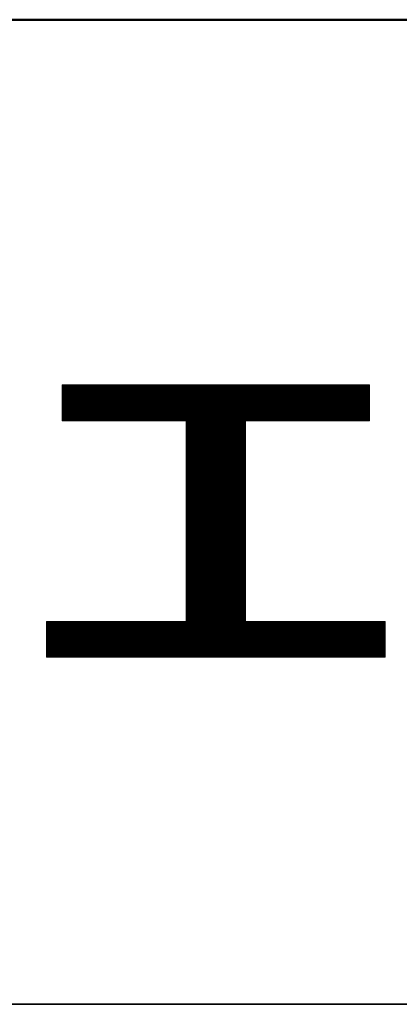
# Model space of a CAD drawing. Units: millimetres. Extents: x -2000 to 2000, y -1385 to 1385.
# Drawn here: x 1571 to 1629, y 1235 to 1385 of the extents above; entities that cross this region are included whole.
import ezdxf

# ---------------------------------------------------------------- set-up
doc = ezdxf.new("R2010")
doc.units = ezdxf.units.MM
doc.header["$LTSCALE"] = 5
doc.layers.add('10ユーザー', color=7, linetype='Continuous')
doc.layers.add('zumenwaku', color=7, linetype='Continuous')

# ---------------------------------------------------------------- blocks, each defined once
blk = doc.blocks.new('ナカ工業ロゴ_1-A_')
at = {"layer": '10ユーザー', "color": 7, "linetype": 'Continuous', "lineweight": 5}
for p, q in [((62893.99, 18966.46), (62817.39, 18966.46)), ((62817.39, 18966.46), (62817.39, 18957.47)), ((62893.99, 18966.46), (62817.39, 18966.46)), ((62817.39, 18966.46), (62817.39, 18957.47)), ((62893.99, 18957.47), (62893.99, 18966.46)), ((62893.99, 18957.47), (62893.99, 18966.46)), ((62817.39, 18957.47), (62848.3, 18957.47)), ((62817.39, 18957.47), (62848.3, 18957.47)), ((62848.3, 18957.47), (62848.3, 18907.43)), ((62848.3, 18957.47), (62848.3, 18907.43)), ((62863.08, 18907.43), (62863.08, 18957.47)), ((62863.08, 18957.47), (62893.99, 18957.47)), ((62863.08, 18907.43), (62863.08, 18957.47)), ((62863.08, 18957.47), (62893.99, 18957.47)), ((62848.3, 18907.43), (62813.49, 18907.43)), ((62813.49, 18907.43), (62813.49, 18898.53)), ((62848.3, 18907.43), (62813.49, 18907.43)), ((62813.49, 18907.43), (62813.49, 18898.53)), ((62897.9, 18907.43), (62863.08, 18907.43)), ((62897.9, 18907.43), (62863.08, 18907.43)), ((62897.9, 18898.53), (62897.9, 18907.43)), ((62897.9, 18898.53), (62897.9, 18907.43)), ((62813.49, 18898.53), (62897.9, 18898.53)), ((62813.49, 18898.53), (62897.9, 18898.53))]:
    blk.add_line(p, q, dxfattribs=at)
at = {"layer": '10ユーザー', "color": 7, "linetype": 'Continuous', "lineweight": 20}
for p, q in [((62893.99, 18966.43), (62817.39, 18966.43)), ((62893.99, 18966.23), (62817.39, 18966.23)), ((62893.99, 18966.03), (62817.39, 18966.03)), ((62893.99, 18965.83), (62817.39, 18965.83)), ((62893.99, 18965.63), (62817.39, 18965.63)), ((62893.99, 18965.43), (62817.39, 18965.43)), ((62893.99, 18965.23), (62817.39, 18965.23)), ((62893.99, 18965.03), (62817.39, 18965.03)), ((62893.99, 18964.83), (62817.39, 18964.83)), ((62893.99, 18964.63), (62817.39, 18964.63)), ((62893.99, 18964.43), (62817.39, 18964.43)), ((62893.99, 18964.23), (62817.39, 18964.23)), ((62893.99, 18964.03), (62817.39, 18964.03)), ((62893.99, 18963.83), (62817.39, 18963.83)), ((62893.99, 18963.63), (62817.39, 18963.63)), ((62893.99, 18963.43), (62817.39, 18963.43)), ((62893.99, 18963.23), (62817.39, 18963.23)), ((62893.99, 18963.03), (62817.39, 18963.03)), ((62893.99, 18962.83), (62817.39, 18962.83)), ((62893.99, 18962.63), (62817.39, 18962.63)), ((62893.99, 18962.43), (62817.39, 18962.43)), ((62893.99, 18962.23), (62817.39, 18962.23)), ((62893.99, 18962.03), (62817.39, 18962.03)), ((62893.99, 18961.83), (62817.39, 18961.83)), ((62893.99, 18961.63), (62817.39, 18961.63)), ((62893.99, 18961.43), (62817.39, 18961.43)), ((62893.99, 18961.23), (62817.39, 18961.23)), ((62893.99, 18961.03), (62817.39, 18961.03)), ((62893.99, 18960.83), (62817.39, 18960.83)), ((62893.99, 18960.63), (62817.39, 18960.63)), ((62893.99, 18960.43), (62817.39, 18960.43)), ((62893.99, 18960.23), (62817.39, 18960.23)), ((62893.99, 18960.03), (62817.39, 18960.03)), ((62893.99, 18959.83), (62817.39, 18959.83)), ((62893.99, 18959.63), (62817.39, 18959.63)), ((62893.99, 18959.43), (62817.39, 18959.43)), ((62893.99, 18959.23), (62817.39, 18959.23)), ((62893.99, 18959.03), (62817.39, 18959.03)), ((62893.99, 18958.83), (62817.39, 18958.83)), ((62893.99, 18958.63), (62817.39, 18958.63)), ((62893.99, 18958.43), (62817.39, 18958.43)), ((62893.99, 18958.23), (62817.39, 18958.23)), ((62893.99, 18958.03), (62817.39, 18958.03)), ((62893.99, 18957.83), (62817.39, 18957.83)), ((62893.99, 18957.63), (62817.39, 18957.63)), ((62863.08, 18957.43), (62848.3, 18957.43)), ((62863.08, 18957.23), (62848.3, 18957.23)), ((62863.08, 18957.03), (62848.3, 18957.03)), ((62863.08, 18956.83), (62848.3, 18956.83)), ((62863.08, 18956.63), (62848.3, 18956.63)), ((62863.08, 18956.43), (62848.3, 18956.43)), ((62863.08, 18956.23), (62848.3, 18956.23)), ((62863.08, 18956.03), (62848.3, 18956.03)), ((62863.08, 18955.83), (62848.3, 18955.83)), ((62863.08, 18955.63), (62848.3, 18955.63)), ((62863.08, 18955.43), (62848.3, 18955.43)), ((62863.08, 18955.23), (62848.3, 18955.23)), ((62863.08, 18955.03), (62848.3, 18955.03)), ((62863.08, 18954.83), (62848.3, 18954.83)), ((62863.08, 18954.63), (62848.3, 18954.63)), ((62863.08, 18954.43), (62848.3, 18954.43)), ((62863.08, 18954.23), (62848.3, 18954.23)), ((62863.08, 18954.03), (62848.3, 18954.03)), ((62863.08, 18953.83), (62848.3, 18953.83)), ((62863.08, 18953.63), (62848.3, 18953.63)), ((62863.08, 18953.43), (62848.3, 18953.43)), ((62863.08, 18953.23), (62848.3, 18953.23)), ((62863.08, 18953.03), (62848.3, 18953.03)), ((62863.08, 18952.83), (62848.3, 18952.83)), ((62863.08, 18952.63), (62848.3, 18952.63)), ((62863.08, 18952.43), (62848.3, 18952.43)), ((62863.08, 18952.23), (62848.3, 18952.23)), ((62863.08, 18952.03), (62848.3, 18952.03)), ((62863.08, 18951.83), (62848.3, 18951.83)), ((62863.08, 18951.63), (62848.3, 18951.63)), ((62863.08, 18951.43), (62848.3, 18951.43)), ((62863.08, 18951.23), (62848.3, 18951.23)), ((62863.08, 18951.03), (62848.3, 18951.03)), ((62863.08, 18950.83), (62848.3, 18950.83)), ((62863.08, 18950.63), (62848.3, 18950.63)), ((62863.08, 18950.43), (62848.3, 18950.43)), ((62863.08, 18950.23), (62848.3, 18950.23)), ((62863.08, 18950.03), (62848.3, 18950.03)), ((62863.08, 18949.83), (62848.3, 18949.83)), ((62863.08, 18949.63), (62848.3, 18949.63)), ((62863.08, 18949.43), (62848.3, 18949.43)), ((62863.08, 18949.23), (62848.3, 18949.23)), ((62863.08, 18949.03), (62848.3, 18949.03)), ((62863.08, 18948.83), (62848.3, 18948.83)), ((62863.08, 18948.63), (62848.3, 18948.63)), ((62863.08, 18948.43), (62848.3, 18948.43)), ((62863.08, 18948.23), (62848.3, 18948.23)), ((62863.08, 18948.03), (62848.3, 18948.03)), ((62863.08, 18947.83), (62848.3, 18947.83)), ((62863.08, 18947.63), (62848.3, 18947.63)), ((62863.08, 18947.43), (62848.3, 18947.43)), ((62863.08, 18947.23), (62848.3, 18947.23)), ((62863.08, 18947.03), (62848.3, 18947.03)), ((62863.08, 18946.83), (62848.3, 18946.83)), ((62863.08, 18946.63), (62848.3, 18946.63)), ((62863.08, 18946.43), (62848.3, 18946.43)), ((62863.08, 18946.23), (62848.3, 18946.23)), ((62863.08, 18946.03), (62848.3, 18946.03)), ((62863.08, 18945.83), (62848.3, 18945.83)), ((62863.08, 18945.63), (62848.3, 18945.63)), ((62863.08, 18945.43), (62848.3, 18945.43)), ((62863.08, 18945.23), (62848.3, 18945.23)), ((62863.08, 18945.03), (62848.3, 18945.03)), ((62863.08, 18944.83), (62848.3, 18944.83)), ((62863.08, 18944.63), (62848.3, 18944.63)), ((62863.08, 18944.43), (62848.3, 18944.43)), ((62863.08, 18944.23), (62848.3, 18944.23)), ((62863.08, 18944.03), (62848.3, 18944.03)), ((62863.08, 18943.83), (62848.3, 18943.83)), ((62863.08, 18943.63), (62848.3, 18943.63)), ((62863.08, 18943.43), (62848.3, 18943.43)), ((62863.08, 18943.23), (62848.3, 18943.23)), ((62863.08, 18943.03), (62848.3, 18943.03)), ((62863.08, 18942.83), (62848.3, 18942.83)), ((62863.08, 18942.63), (62848.3, 18942.63)), ((62863.08, 18942.43), (62848.3, 18942.43)), ((62863.08, 18942.23), (62848.3, 18942.23)), ((62863.08, 18942.03), (62848.3, 18942.03)), ((62863.08, 18941.83), (62848.3, 18941.83)), ((62863.08, 18941.63), (62848.3, 18941.63)), ((62863.08, 18941.43), (62848.3, 18941.43)), ((62863.08, 18941.23), (62848.3, 18941.23)), ((62863.08, 18941.03), (62848.3, 18941.03)), ((62863.08, 18940.83), (62848.3, 18940.83)), ((62863.08, 18940.63), (62848.3, 18940.63)), ((62863.08, 18940.43), (62848.3, 18940.43)), ((62863.08, 18940.23), (62848.3, 18940.23)), ((62863.08, 18940.03), (62848.3, 18940.03)), ((62863.08, 18939.83), (62848.3, 18939.83)), ((62863.08, 18939.63), (62848.3, 18939.63)), ((62863.08, 18939.43), (62848.3, 18939.43)), ((62863.08, 18939.23), (62848.3, 18939.23)), ((62863.08, 18939.03), (62848.3, 18939.03)), ((62863.08, 18938.83), (62848.3, 18938.83)), ((62863.08, 18938.63), (62848.3, 18938.63)), ((62863.08, 18938.43), (62848.3, 18938.43)), ((62863.08, 18938.23), (62848.3, 18938.23)), ((62863.08, 18938.03), (62848.3, 18938.03)), ((62863.08, 18937.83), (62848.3, 18937.83)), ((62863.08, 18937.63), (62848.3, 18937.63)), ((62863.08, 18937.43), (62848.3, 18937.43)), ((62863.08, 18937.23), (62848.3, 18937.23)), ((62863.08, 18937.03), (62848.3, 18937.03)), ((62863.08, 18936.83), (62848.3, 18936.83)), ((62863.08, 18936.63), (62848.3, 18936.63)), ((62863.08, 18936.43), (62848.3, 18936.43)), ((62863.08, 18936.23), (62848.3, 18936.23)), ((62863.08, 18936.03), (62848.3, 18936.03)), ((62863.08, 18935.83), (62848.3, 18935.83)), ((62863.08, 18935.63), (62848.3, 18935.63)), ((62863.08, 18935.43), (62848.3, 18935.43)), ((62863.08, 18935.23), (62848.3, 18935.23)), ((62863.08, 18935.03), (62848.3, 18935.03)), ((62863.08, 18934.83), (62848.3, 18934.83)), ((62863.08, 18934.63), (62848.3, 18934.63)), ((62863.08, 18934.43), (62848.3, 18934.43)), ((62863.08, 18934.23), (62848.3, 18934.23)), ((62863.08, 18934.03), (62848.3, 18934.03)), ((62863.08, 18933.83), (62848.3, 18933.83)), ((62863.08, 18933.63), (62848.3, 18933.63)), ((62863.08, 18933.43), (62848.3, 18933.43)), ((62863.08, 18933.23), (62848.3, 18933.23)), ((62863.08, 18933.03), (62848.3, 18933.03)), ((62863.08, 18932.83), (62848.3, 18932.83)), ((62863.08, 18932.63), (62848.3, 18932.63)), ((62863.08, 18932.43), (62848.3, 18932.43)), ((62863.08, 18932.23), (62848.3, 18932.23)), ((62863.08, 18932.03), (62848.3, 18932.03)), ((62863.08, 18931.83), (62848.3, 18931.83)), ((62863.08, 18931.63), (62848.3, 18931.63)), ((62863.08, 18931.43), (62848.3, 18931.43)), ((62863.08, 18931.23), (62848.3, 18931.23)), ((62863.08, 18931.03), (62848.3, 18931.03)), ((62863.08, 18930.83), (62848.3, 18930.83)), ((62863.08, 18930.63), (62848.3, 18930.63)), ((62863.08, 18930.43), (62848.3, 18930.43)), ((62863.08, 18930.23), (62848.3, 18930.23)), ((62863.08, 18930.03), (62848.3, 18930.03)), ((62863.08, 18929.83), (62848.3, 18929.83)), ((62863.08, 18929.63), (62848.3, 18929.63)), ((62863.08, 18929.43), (62848.3, 18929.43)), ((62863.08, 18929.23), (62848.3, 18929.23)), ((62863.08, 18929.03), (62848.3, 18929.03)), ((62863.08, 18928.83), (62848.3, 18928.83)), ((62863.08, 18928.63), (62848.3, 18928.63)), ((62863.08, 18928.43), (62848.3, 18928.43)), ((62863.08, 18928.23), (62848.3, 18928.23)), ((62863.08, 18928.03), (62848.3, 18928.03)), ((62863.08, 18927.83), (62848.3, 18927.83)), ((62863.08, 18927.63), (62848.3, 18927.63)), ((62863.08, 18927.43), (62848.3, 18927.43)), ((62863.08, 18927.23), (62848.3, 18927.23)), ((62863.08, 18927.03), (62848.3, 18927.03)), ((62863.08, 18926.83), (62848.3, 18926.83)), ((62863.08, 18926.63), (62848.3, 18926.63)), ((62863.08, 18926.43), (62848.3, 18926.43)), ((62863.08, 18926.23), (62848.3, 18926.23)), ((62863.08, 18926.03), (62848.3, 18926.03)), ((62863.08, 18925.83), (62848.3, 18925.83)), ((62863.08, 18925.63), (62848.3, 18925.63)), ((62863.08, 18925.43), (62848.3, 18925.43)), ((62863.08, 18925.23), (62848.3, 18925.23)), ((62863.08, 18925.03), (62848.3, 18925.03)), ((62863.08, 18924.83), (62848.3, 18924.83)), ((62863.08, 18924.63), (62848.3, 18924.63)), ((62863.08, 18924.43), (62848.3, 18924.43)), ((62863.08, 18924.23), (62848.3, 18924.23)), ((62863.08, 18924.03), (62848.3, 18924.03)), ((62863.08, 18923.83), (62848.3, 18923.83)), ((62863.08, 18923.63), (62848.3, 18923.63)), ((62863.08, 18923.43), (62848.3, 18923.43)), ((62863.08, 18923.23), (62848.3, 18923.23)), ((62863.08, 18923.03), (62848.3, 18923.03)), ((62863.08, 18922.83), (62848.3, 18922.83)), ((62863.08, 18922.63), (62848.3, 18922.63)), ((62863.08, 18922.43), (62848.3, 18922.43)), ((62863.08, 18922.23), (62848.3, 18922.23)), ((62863.08, 18922.03), (62848.3, 18922.03)), ((62863.08, 18921.83), (62848.3, 18921.83)), ((62863.08, 18921.63), (62848.3, 18921.63)), ((62863.08, 18921.43), (62848.3, 18921.43)), ((62863.08, 18921.23), (62848.3, 18921.23)), ((62863.08, 18921.03), (62848.3, 18921.03)), ((62863.08, 18920.83), (62848.3, 18920.83)), ((62863.08, 18920.63), (62848.3, 18920.63)), ((62863.08, 18920.43), (62848.3, 18920.43)), ((62863.08, 18920.23), (62848.3, 18920.23)), ((62863.08, 18920.03), (62848.3, 18920.03)), ((62863.08, 18919.83), (62848.3, 18919.83)), ((62863.08, 18919.63), (62848.3, 18919.63)), ((62863.08, 18919.43), (62848.3, 18919.43)), ((62863.08, 18919.23), (62848.3, 18919.23)), ((62863.08, 18919.03), (62848.3, 18919.03)), ((62863.08, 18918.83), (62848.3, 18918.83)), ((62863.08, 18918.63), (62848.3, 18918.63)), ((62863.08, 18918.43), (62848.3, 18918.43)), ((62863.08, 18918.23), (62848.3, 18918.23)), ((62863.08, 18918.03), (62848.3, 18918.03)), ((62863.08, 18917.83), (62848.3, 18917.83)), ((62863.08, 18917.63), (62848.3, 18917.63)), ((62863.08, 18917.43), (62848.3, 18917.43)), ((62863.08, 18917.23), (62848.3, 18917.23)), ((62863.08, 18917.03), (62848.3, 18917.03)), ((62863.08, 18916.83), (62848.3, 18916.83)), ((62863.08, 18916.63), (62848.3, 18916.63)), ((62863.08, 18916.43), (62848.3, 18916.43)), ((62863.08, 18916.23), (62848.3, 18916.23)), ((62863.08, 18916.03), (62848.3, 18916.03)), ((62863.08, 18915.83), (62848.3, 18915.83)), ((62863.08, 18915.63), (62848.3, 18915.63)), ((62863.08, 18915.43), (62848.3, 18915.43)), ((62863.08, 18915.23), (62848.3, 18915.23)), ((62863.08, 18915.03), (62848.3, 18915.03)), ((62863.08, 18914.83), (62848.3, 18914.83)), ((62863.08, 18914.63), (62848.3, 18914.63)), ((62863.08, 18914.43), (62848.3, 18914.43)), ((62863.08, 18914.23), (62848.3, 18914.23)), ((62863.08, 18914.03), (62848.3, 18914.03)), ((62863.08, 18913.83), (62848.3, 18913.83)), ((62863.08, 18913.63), (62848.3, 18913.63)), ((62863.08, 18913.43), (62848.3, 18913.43)), ((62863.08, 18913.23), (62848.3, 18913.23)), ((62863.08, 18913.03), (62848.3, 18913.03)), ((62863.08, 18912.83), (62848.3, 18912.83)), ((62863.08, 18912.63), (62848.3, 18912.63)), ((62863.08, 18912.43), (62848.3, 18912.43)), ((62863.08, 18912.23), (62848.3, 18912.23)), ((62863.08, 18912.03), (62848.3, 18912.03)), ((62863.08, 18911.83), (62848.3, 18911.83)), ((62863.08, 18911.63), (62848.3, 18911.63)), ((62863.08, 18911.43), (62848.3, 18911.43)), ((62863.08, 18911.23), (62848.3, 18911.23)), ((62863.08, 18911.03), (62848.3, 18911.03)), ((62863.08, 18910.83), (62848.3, 18910.83)), ((62863.08, 18910.63), (62848.3, 18910.63)), ((62863.08, 18910.43), (62848.3, 18910.43)), ((62863.08, 18910.23), (62848.3, 18910.23)), ((62863.08, 18910.03), (62848.3, 18910.03)), ((62863.08, 18909.83), (62848.3, 18909.83)), ((62863.08, 18909.63), (62848.3, 18909.63)), ((62863.08, 18909.43), (62848.3, 18909.43)), ((62863.08, 18909.23), (62848.3, 18909.23)), ((62863.08, 18909.03), (62848.3, 18909.03)), ((62863.08, 18908.83), (62848.3, 18908.83)), ((62863.08, 18908.63), (62848.3, 18908.63)), ((62863.08, 18908.43), (62848.3, 18908.43)), ((62863.08, 18908.23), (62848.3, 18908.23)), ((62863.08, 18908.03), (62848.3, 18908.03)), ((62863.08, 18907.83), (62848.3, 18907.83)), ((62863.08, 18907.63), (62848.3, 18907.63)), ((62863.08, 18907.43), (62848.3, 18907.43)), ((62897.9, 18907.23), (62813.49, 18907.23)), ((62897.9, 18907.03), (62813.49, 18907.03)), ((62897.9, 18906.83), (62813.49, 18906.83)), ((62897.9, 18906.63), (62813.49, 18906.63)), ((62897.9, 18906.43), (62813.49, 18906.43)), ((62897.9, 18906.23), (62813.49, 18906.23)), ((62897.9, 18906.03), (62813.49, 18906.03)), ((62897.9, 18905.83), (62813.49, 18905.83)), ((62897.9, 18905.63), (62813.49, 18905.63)), ((62897.9, 18905.43), (62813.49, 18905.43)), ((62897.9, 18905.23), (62813.49, 18905.23)), ((62897.9, 18905.03), (62813.49, 18905.03)), ((62897.9, 18904.83), (62813.49, 18904.83)), ((62897.9, 18904.63), (62813.49, 18904.63)), ((62897.9, 18904.43), (62813.49, 18904.43)), ((62897.9, 18904.23), (62813.49, 18904.23)), ((62897.9, 18904.03), (62813.49, 18904.03)), ((62897.9, 18903.83), (62813.49, 18903.83)), ((62897.9, 18903.63), (62813.49, 18903.63)), ((62897.9, 18903.43), (62813.49, 18903.43)), ((62897.9, 18903.23), (62813.49, 18903.23)), ((62897.9, 18903.03), (62813.49, 18903.03)), ((62897.9, 18902.83), (62813.49, 18902.83)), ((62897.9, 18902.63), (62813.49, 18902.63)), ((62897.9, 18902.43), (62813.49, 18902.43)), ((62897.9, 18902.23), (62813.49, 18902.23)), ((62897.9, 18902.03), (62813.49, 18902.03)), ((62897.9, 18901.83), (62813.49, 18901.83)), ((62897.9, 18901.63), (62813.49, 18901.63)), ((62897.9, 18901.43), (62813.49, 18901.43)), ((62897.9, 18901.23), (62813.49, 18901.23)), ((62897.9, 18901.03), (62813.49, 18901.03)), ((62897.9, 18900.83), (62813.49, 18900.83)), ((62897.9, 18900.63), (62813.49, 18900.63)), ((62897.9, 18900.43), (62813.49, 18900.43)), ((62897.9, 18900.23), (62813.49, 18900.23)), ((62897.9, 18900.03), (62813.49, 18900.03)), ((62897.9, 18899.83), (62813.49, 18899.83)), ((62897.9, 18899.63), (62813.49, 18899.63)), ((62897.9, 18899.43), (62813.49, 18899.43)), ((62897.9, 18899.23), (62813.49, 18899.23)), ((62897.9, 18899.03), (62813.49, 18899.03)), ((62897.9, 18898.83), (62813.49, 18898.83)), ((62897.9, 18898.63), (62813.49, 18898.63))]:
    blk.add_line(p, q, dxfattribs=at)

msp = doc.modelspace()

# ---------------------------------------------------------------- linework, layer by layer
at = {"layer": 'zumenwaku', "color": 200, "linetype": 'Continuous', "lineweight": 50}
msp.add_line((2000.12, 1385.2), (-1999.88, 1385.2), dxfattribs=at)
at = {"layer": 'zumenwaku', "color": 200, "linetype": 'Continuous', "lineweight": 35}
msp.add_line((1290.12, 1235.2), (2000.12, 1235.2), dxfattribs=at)

# ---------------------------------------------------------------- block references
at = {"layer": '10ユーザー', "color": 120, "linetype": 'Continuous', "lineweight": 5, "xscale": 0.6106334841600001, "yscale": 0.6106334841600001}
msp.add_blockref('ナカ工業ロゴ_1-A_', (-36781.16, -10252), dxfattribs=at)

doc.saveas('drawing.dxf')
